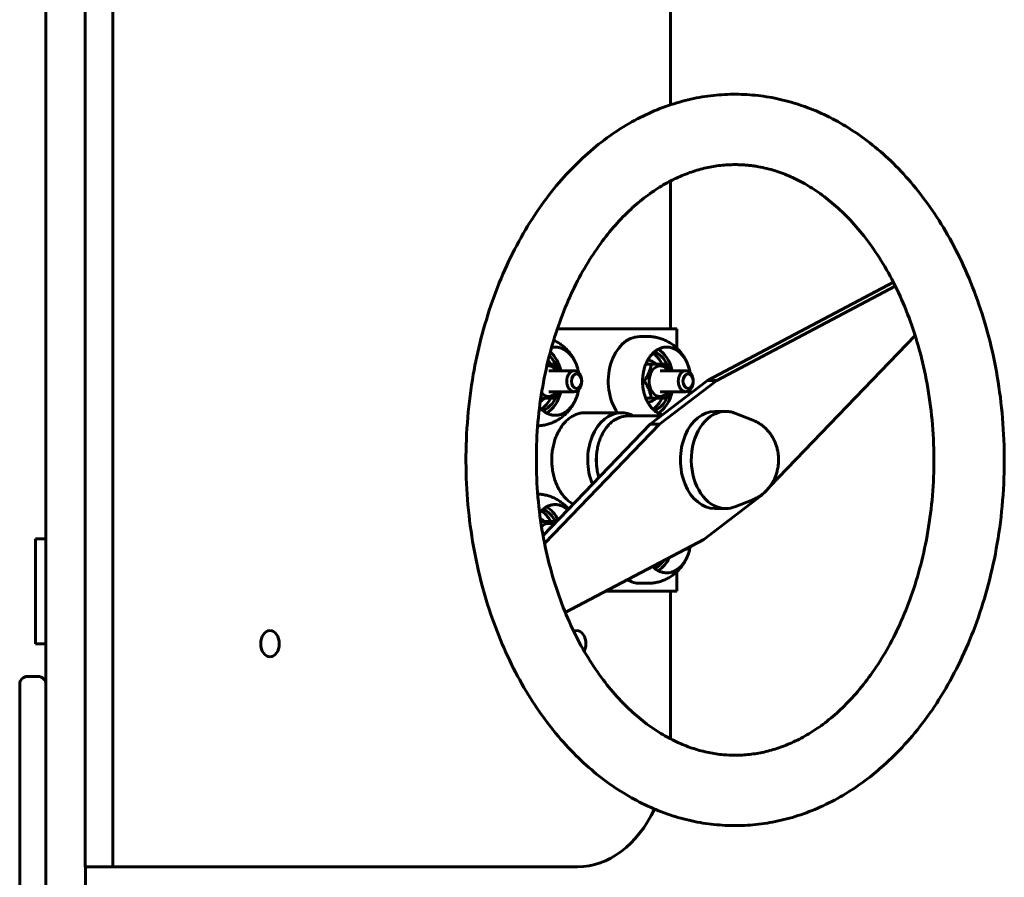
# Model space of a CAD drawing. Units: millimetres. Extents: x -2850 to 2399, y -3538 to 1950.
# Drawn here: x -1367 to -993, y -309 to 18 of the extents above; entities that cross this region are included whole.
import ezdxf

# ---------------------------------------------------------------- set-up
doc = ezdxf.new("R2010")
doc.units = ezdxf.units.MM
doc.linetypes.add('K5LT_BASIC', pattern=[0])

msp = doc.modelspace()

# ---------------------------------------------------------------- linework, layer by layer
at = {"color": 150, "linetype": 'K5LT_BASIC', "lineweight": 60}
for p, q in [((-1357.5, 344), (-1357.5, -344)), ((-1342.57, 305), (-1342.57, -305)), ((-1331.97, 305), (-1331.97, -305)), ((-1119.67, -14.72), (-1119.67, 255)), ((-1119.67, -100), (-1119.67, -43.74)), ((-1105.59, -119.68), (-1034.8, -82.34)), ((-1102.06, -119.68), (-1034.06, -83.81)), ((-1117.2, -100), (-1162.76, -100)), ((-1117.2, -107.46), (-1117.2, -100)), ((-1128.31, -103), (-1131.35, -103)), ((-1026.53, -102.6), (-1081.73, -160.02)), ((-1166.6, -113.5), (-1164.13, -113.5)), ((-1166.01, -116), (-1156.32, -116)), ((-1129.07, -113.5), (-1126.98, -113.5)), ((-1126.98, -113.5), (-1121.67, -113.5)), ((-1123.55, -116), (-1113.87, -116)), ((-1127.38, -136.34), (-1105.59, -119.68)), ((-1123.85, -136.34), (-1102.06, -119.68)), ((-1102.06, -119.68), (-1105.59, -119.68)), ((-1129.64, -120), (-1130.31, -120)), ((-1166.38, -126.5), (-1169.07, -126.5)), ((-1164.13, -126.5), (-1166.38, -126.5)), ((-1166.01, -124), (-1156.32, -124)), ((-1129.07, -126.5), (-1126.98, -126.5)), ((-1123.92, -126.5), (-1126.98, -126.5)), ((-1121.67, -126.5), (-1123.92, -126.5)), ((-1123.55, -124), (-1113.87, -124)), ((-1138.45, -132), (-1152.16, -132)), ((-1136.05, -133.25), (-1123.34, -133.25)), ((-1098.65, -131.5), (-1102.77, -131.5)), ((-1095.14, -132.18), (-1088.32, -134.86)), ((-1168.2, -178.8), (-1127.38, -136.34)), ((-1167.61, -181.86), (-1123.85, -136.34)), ((-1127.38, -136.34), (-1123.85, -136.34)), ((-1085.23, -163.66), (-1107.01, -180.32)), ((-1084.56, -162.96), (-1085.23, -163.66)), ((-1098.65, -168.5), (-1102.77, -168.5)), ((-1095.14, -167.82), (-1088.32, -165.14)), ((-1169.07, -173.5), (-1164.13, -173.5)), ((-1166.01, -176), (-1165.51, -176)), ((-1361.5, -220), (-1361.5, -180)), ((-1361.5, -180), (-1357.5, -180)), ((-1107.01, -180.32), (-1159.72, -208.12)), ((-1114, -184), (-1113.87, -184)), ((-1117.2, -200), (-1117.2, -192.54)), ((-1128.31, -197), (-1131.35, -197)), ((-1144.33, -200), (-1117.2, -200)), ((-1119.67, -255), (-1119.67, -200)), ((-1361.5, -220), (-1357.5, -220)), ((-1367.5, -235.5), (-1367.5, -344.5)), ((-1364.5, -232.5), (-1360.5, -232.5)), ((-1342.57, -305), (-1331.97, -305)), ((-1342.5, -305), (-1342.5, -344)), ((-1331.97, -305), (-1155.05, -305))]:
    msp.add_line(p, q, dxfattribs=at)
for centre, radius, start, end in [((-1123.8, -121.69), 11.66, 343.1765, 344.4089), ((-1128.38, -120.35), 16.44, 343.3291, 344.2038), ((-1113.87, -181.99), 2.01, 266.4479, 269.9991), ((-1364.5, -235.5), 3, 90, 180), ((-1360.5, -235.5), 3, 0, 90)]:
    msp.add_arc(centre, radius, start, end, dxfattribs=at)
for centre, major_axis, start_param, end_param in [((-1131.35, -120), (0, -17), 3.141598, 5.496058), ((-1128.31, -120), (0, -17), 3.141593, 3.141598), ((-1127.75, -120), (0, 13), 5.025156, 5.913875), ((-1172.05, -120), (0, -11.5), 2.171494, 2.346112), ((-1170.21, -120), (0, 11.5), 5.06764, 5.713908), ((-1170.21, -120), (0, 13), 5.025156, 5.738904), ((-1128.46, -120), (0, -8), 2.519224, 3.124609), ((-1129.59, -120), (0, -11.5), 2.171494, 2.743609), ((-1127.75, -120), (0, 11.5), 5.06764, 6.043077), ((-1166.11, -120), (0, -5.85), 2.3237, 3.302257), ((-1123.65, -120), (0, -5.85), 2.3237, 6.283185), ((-1170.92, -120), (0, -8), 0.302531, 0.622368), ((-1172.05, -120), (0, -11.5), 0.397984, 0.9701), ((-1166.11, -120), (0, -5.85), 5.588466, 6.283185), ((-1170.21, -120), (0, 11.5), 3.3817, 4.357138), ((-1170.21, -120), (0, 13), 3.510903, 4.399622), ((-1166.11, -120), (0, -5.85), 0, 0.817892), ((-1128.46, -120), (0, -8), 0.016983, 0.622368), ((-1129.59, -120), (0, -11.5), 0.397984, 0.9701), ((-1127.75, -120), (0, 11.5), 3.3817, 4.357138), ((-1127.75, -120), (0, 13), 3.510903, 4.399622), ((-1123.65, -120), (0, -5.85), 0, 0.817892), ((-1138.45, -150), (0, -18), 3.141593, 5.250757), ((-1136.05, -150), (0, 16.75), 0, 0.529567), ((-1138.45, -150), (0, -18), 2.766724, 3.141593), ((-1102.77, -150), (0, 18.5), 0, 3.141593), ((-1098.65, -150), (0, 18.5), 0, 2.984171), ((-1098.65, -150), (0, 18.5), 6.125763, 6.283185), ((-1098.65, -150), (0, -18.5), 2.869892, 2.984171), ((-1170.21, -180), (0, 13), 5.291967, 5.913875), ((-1098.65, -150), (0, -18.5), 6.125763, 6.283185), ((-1098.65, -150), (0, -18.5), 0, 0.2717), ((-1170.92, -180), (0, -8), 2.519224, 2.839062), ((-1172.05, -180), (0, -11.5), 2.171494, 2.743609), ((-1170.21, -180), (0, 11.5), 5.284791, 6.043077), ((-1166.11, -180), (0, -5.85), 2.688689, 3.836312), ((-1127.75, -180), (0, 13), 3.510903, 4.123744), ((-1129.59, -180), (0, -11.5), 0.397984, 0.449553), ((-1127.75, -180), (0, 11.5), 3.3817, 3.909633), ((-1131.35, -180), (0, -17), 5.88058, 6.28318), ((-1128.31, -180), (0, 17), 3.141587, 3.141593), ((-1272.17, -220), (0, -5), 3.141593, 6.283185), ((-1272.17, -220), (0, -5), 1.570796, 3.141593), ((-1155.41, -220), (0, -5), 3.141593, 3.465778), ((-1155.41, -220), (0, -5), 1.570796, 3.141593), ((-1272.17, -220), (0, -5), 0, 1.570796), ((-1155.41, -220), (0, -5), 0.959915, 1.570796), ((-1155.05, -255), (0, -50), 1.545772, 1.570796), ((-1155.05, -255), (0, -50), 0, 0.976507)]:
    msp.add_ellipse(centre, major_axis=major_axis, ratio=0.707661, start_param=start_param, end_param=end_param, dxfattribs=at)
for centre in [(-1155.44, -120), (-1112.98, -120)]:
    msp.add_ellipse(centre, major_axis=(0, 2.75), ratio=0.707661, dxfattribs=at)
for points, knots in [([(-1191.85, -103.91), (-1190.58, -98.97), (-1189.12, -94.12), (-1185.83, -84.8), (-1184.02, -80.32), (-1180.11, -71.78), (-1178.01, -67.71), (-1173.57, -60), (-1171.23, -56.36), (-1166.36, -49.52), (-1163.84, -46.33), (-1158.64, -40.38), (-1155.98, -37.63), (-1150.55, -32.58), (-1147.79, -30.26), (-1142.2, -26.06), (-1139.39, -24.17), (-1133.71, -20.79), (-1130.86, -19.3), (-1125.15, -16.7), (-1122.29, -15.58), (-1116.56, -13.7), (-1113.7, -12.93), (-1107.99, -11.74), (-1105.14, -11.31), (-1099.44, -10.77), (-1096.6, -10.66), (-1090.93, -10.76), (-1088.11, -10.97), (-1082.46, -11.69), (-1079.64, -12.21), (-1074.03, -13.57), (-1071.22, -14.42), (-1065.64, -16.43), (-1062.86, -17.61), (-1057.32, -20.32), (-1054.56, -21.85), (-1049.09, -25.27), (-1046.38, -27.18), (-1041.01, -31.37), (-1038.36, -33.66), (-1033.15, -38.65), (-1030.6, -41.36), (-1025.61, -47.18), (-1023.19, -50.31), (-1018.51, -56.97), (-1016.26, -60.52), (-1011.97, -68.02), (-1009.94, -71.98), (-1006.14, -80.28), (-1004.38, -84.63), (-1001.17, -93.68), (-999.72, -98.39), (-997.19, -108.12), (-996.11, -113.15), (-994.35, -123.47), (-993.68, -128.77), (-992.78, -139.58), (-992.56, -145.1), (-992.59, -156.28), (-992.86, -161.94), (-993.89, -173.02), (-994.63, -178.43), (-996.55, -188.96), (-997.71, -194.08), (-1000.43, -203.97), (-1001.97, -208.75), (-1005.39, -217.92), (-1007.26, -222.31), (-1011.28, -230.69), (-1013.43, -234.68), (-1017.97, -242.21), (-1020.35, -245.77), (-1025.29, -252.42), (-1027.85, -255.53), (-1033.1, -261.29), (-1035.78, -263.96), (-1040.51, -268.18), (-1042.5, -269.82), (-1044.54, -271.38)], [0, 0, 0, 0, 9.340661, 9.340661, 18.431966, 18.431966, 27.268233, 27.268233, 35.837892, 35.837892, 44.127708, 44.127708, 52.127656, 52.127656, 59.835916, 59.835916, 67.262399, 67.262399, 74.43009, 74.43009, 81.373901, 81.373901, 88.138205, 88.138205, 94.773775, 94.773775, 101.334306, 101.334306, 107.875626, 107.875626, 114.452935, 114.452935, 121.119973, 121.119973, 127.927615, 127.927615, 134.921437, 134.921437, 142.140498, 142.140498, 149.614613, 149.614613, 157.362704, 157.362704, 165.39244, 165.39244, 173.701562, 173.701562, 182.280971, 182.280971, 191.118747, 191.118747, 200.204581, 200.204581, 209.533259, 209.533259, 219.107973, 219.107973, 228.943552, 228.943552, 239.048409, 239.048409, 248.856027, 248.856027, 258.398121, 258.398121, 267.688699, 267.688699, 276.729425, 276.729425, 285.513137, 285.513137, 294.027555, 294.027555, 302.259714, 302.259714, 310.200828, 310.200828, 315.743702, 315.743702, 315.743702, 315.743702]), ([(-1095.07, -37.5), (-1096.91, -37.5), (-1098.75, -37.6), (-1102.43, -38.01), (-1104.27, -38.32), (-1107.98, -39.15), (-1109.84, -39.68), (-1113.59, -40.96), (-1115.48, -41.73), (-1119.3, -43.51), (-1121.22, -44.53), (-1125.09, -46.86), (-1127.03, -48.18), (-1130.94, -51.13), (-1132.9, -52.77), (-1136.82, -56.4), (-1138.77, -58.4), (-1142.63, -62.76), (-1144.54, -65.14), (-1148.27, -70.27), (-1150.09, -73.04), (-1153.61, -78.96), (-1155.29, -82.13), (-1158.49, -88.83), (-1159.99, -92.38), (-1162.76, -99.82), (-1164.02, -103.72), (-1166.27, -111.84), (-1167.25, -116.06), (-1168.87, -124.78), (-1169.51, -129.27), (-1170.43, -138.47), (-1170.69, -143.18), (-1170.81, -152.74), (-1170.66, -157.6), (-1169.93, -167.15), (-1169.37, -171.84), (-1167.87, -180.94), (-1166.94, -185.35), (-1164.75, -193.85), (-1163.5, -197.94), (-1160.73, -205.76), (-1159.22, -209.48), (-1155.97, -216.53), (-1154.25, -219.87), (-1150.64, -226.1), (-1148.75, -229.02), (-1144.88, -234.42), (-1142.9, -236.92), (-1138.88, -241.49), (-1136.84, -243.58), (-1132.76, -247.36), (-1130.71, -249.06), (-1126.64, -252.1), (-1124.61, -253.44), (-1120.6, -255.81), (-1118.61, -256.84), (-1114.68, -258.61), (-1112.74, -259.36), (-1108.9, -260.6), (-1107, -261.1), (-1103.23, -261.86), (-1101.37, -262.13), (-1098.03, -262.43), (-1096.55, -262.5), (-1095.07, -262.5)], [0, 0, 0, 0, 5.300437, 5.300437, 10.626214, 10.626214, 16.027727, 16.027727, 21.553239, 21.553239, 27.246434, 27.246434, 33.146494, 33.146494, 39.28473, 39.28473, 45.683213, 45.683213, 52.353741, 52.353741, 59.298127, 59.298127, 66.510326, 66.510326, 73.979665, 73.979665, 81.694239, 81.694239, 89.644595, 89.644595, 97.826406, 97.826406, 106.243548, 106.243548, 114.911804, 114.911804, 123.394954, 123.394954, 131.632997, 131.632997, 139.632742, 139.632742, 147.390894, 147.390894, 154.897498, 154.897498, 162.139486, 162.139486, 169.104054, 169.104054, 175.783497, 175.783497, 182.179074, 182.179074, 188.303739, 188.303739, 194.182668, 194.182668, 199.851468, 199.851468, 205.353601, 205.353601, 210.737821, 210.737821, 215.000006, 215.000006, 215.000006, 215.000006]), ([(-1086.17, -38.3), (-1086.76, -38.19), (-1087.36, -38.1), (-1088.54, -37.93), (-1089.14, -37.85), (-1090.32, -37.72), (-1090.91, -37.67), (-1092.1, -37.59), (-1092.69, -37.55), (-1093.88, -37.51), (-1094.48, -37.5), (-1095.07, -37.5)], [0, 0, 0, 0, 1.711199, 1.711199, 3.422397, 3.422397, 5.133596, 5.133596, 6.844795, 6.844795, 8.555994, 8.555994, 8.555994, 8.555994]), ([(-1060.81, -250.09), (-1058.82, -248.56), (-1056.86, -246.9), (-1052.95, -243.23), (-1051, -241.21), (-1047.14, -236.8), (-1045.24, -234.4), (-1041.52, -229.21), (-1039.7, -226.42), (-1036.2, -220.44), (-1034.53, -217.25), (-1031.36, -210.5), (-1029.87, -206.93), (-1027.13, -199.44), (-1025.88, -195.52), (-1023.67, -187.36), (-1022.72, -183.12), (-1021.14, -174.37), (-1020.52, -169.86), (-1019.65, -160.64), (-1019.41, -155.92), (-1019.34, -146.33), (-1019.52, -141.46), (-1020.3, -131.93), (-1020.89, -127.25), (-1022.44, -118.19), (-1023.4, -113.8), (-1025.62, -105.34), (-1026.89, -101.27), (-1029.69, -93.5), (-1031.22, -89.8), (-1034.5, -82.8), (-1036.23, -79.5), (-1039.87, -73.31), (-1041.76, -70.43), (-1045.64, -65.08), (-1047.63, -62.61), (-1051.66, -58.09), (-1053.7, -56.03), (-1057.78, -52.3), (-1059.83, -50.62), (-1063.9, -47.63), (-1065.92, -46.3), (-1069.93, -43.98), (-1071.91, -42.97), (-1075.84, -41.24), (-1077.78, -40.51), (-1081.87, -39.22), (-1084.02, -38.69), (-1086.17, -38.3)], [0, 0, 0, 0, 6.154318, 6.154318, 12.569915, 12.569915, 19.257969, 19.257969, 26.219692, 26.219692, 33.448649, 33.448649, 40.933988, 40.933988, 48.663848, 48.663848, 56.629033, 56.629033, 64.825645, 64.825645, 73.258189, 73.258189, 81.943392, 81.943392, 90.410045, 90.410045, 98.632442, 98.632442, 106.616583, 106.616583, 114.358654, 114.358654, 121.848384, 121.848384, 129.072591, 129.072591, 136.018674, 136.018674, 142.679403, 142.679403, 149.056733, 149.056733, 155.164429, 155.164429, 161.028406, 161.028406, 166.684881, 166.684881, 172.913122, 172.913122, 172.913122, 172.913122]), ([(-1044.54, -271.38), (-1047.27, -273.47), (-1050.09, -275.4), (-1055.76, -278.84), (-1058.61, -280.36), (-1064.32, -283.02), (-1067.18, -284.17), (-1072.9, -286.1), (-1075.76, -286.9), (-1081.48, -288.14), (-1084.33, -288.6), (-1090.03, -289.19), (-1092.87, -289.32), (-1098.54, -289.27), (-1101.37, -289.09), (-1107.02, -288.42), (-1109.83, -287.92), (-1115.45, -286.61), (-1118.26, -285.79), (-1123.84, -283.83), (-1126.63, -282.67), (-1132.17, -280.03), (-1134.93, -278.52), (-1140.41, -275.15), (-1143.12, -273.28), (-1148.5, -269.15), (-1151.15, -266.89), (-1156.38, -261.96), (-1158.94, -259.29), (-1163.95, -253.53), (-1166.38, -250.44), (-1171.09, -243.84), (-1173.36, -240.33), (-1177.68, -232.89), (-1179.73, -228.96), (-1183.57, -220.72), (-1185.35, -216.4), (-1188.62, -207.41), (-1190.08, -202.72), (-1192.67, -193.04), (-1193.78, -188.04), (-1195.61, -177.76), (-1196.31, -172.48), (-1197.28, -161.7), (-1197.54, -156.2), (-1197.58, -145.03), (-1197.35, -139.37), (-1196.4, -128.27), (-1195.7, -122.83), (-1193.96, -112.89), (-1192.99, -108.36), (-1191.85, -103.91)], [0, 0, 0, 0, 7.447889, 7.447889, 14.634655, 14.634655, 21.594464, 21.594464, 28.371002, 28.371002, 35.01451, 35.01451, 41.579146, 41.579146, 48.11986, 48.11986, 54.692555, 54.692555, 61.350678, 61.350678, 68.145468, 68.145468, 75.123293, 75.123293, 82.323597, 82.323597, 89.776931, 89.776931, 97.503181, 97.503181, 105.510884, 105.510884, 113.79845, 113.79845, 122.357144, 122.357144, 131.175163, 131.175163, 140.241866, 140.241866, 149.551579, 149.551579, 159.106706, 159.106706, 168.921015, 168.921015, 179.024277, 179.024277, 188.853761, 188.853761, 197.256298, 197.256298, 197.256298, 197.256298]), ([(-1164.17, -104.42), (-1164.12, -104.45), (-1164.07, -104.47), (-1163.48, -104.74), (-1162.97, -105.01), (-1161.98, -105.61), (-1161.5, -105.94), (-1160.58, -106.63), (-1160.15, -107), (-1159.32, -107.77), (-1158.93, -108.18), (-1158.2, -109.01), (-1157.86, -109.45), (-1157.23, -110.34), (-1156.94, -110.79), (-1156.41, -111.72), (-1156.17, -112.19), (-1155.73, -113.14), (-1155.53, -113.62), (-1155.24, -114.46), (-1155.13, -114.82), (-1155.02, -115.17)], [6.682241, 6.682241, 6.682241, 6.682241, 6.856501, 6.856501, 8.575313, 8.575313, 10.275979, 10.275979, 11.954823, 11.954823, 13.606897, 13.606897, 15.228546, 15.228546, 16.818076, 16.818076, 18.376435, 18.376435, 19.907747, 19.907747, 21, 21, 21, 21]), ([(-1128.31, -103), (-1128.11, -103), (-1127.92, -103), (-1127.36, -103.02), (-1127, -103.05), (-1126.06, -103.15), (-1125.47, -103.24), (-1124.32, -103.5), (-1123.75, -103.65), (-1122.63, -104.03), (-1122.09, -104.25), (-1121.03, -104.74), (-1120.51, -105.01), (-1119.52, -105.61), (-1119.04, -105.94), (-1118.12, -106.63), (-1117.69, -107), (-1116.86, -107.77), (-1116.47, -108.18), (-1115.74, -109.01), (-1115.4, -109.45), (-1114.77, -110.34), (-1114.48, -110.79), (-1113.95, -111.72), (-1113.71, -112.19), (-1113.27, -113.14), (-1113.07, -113.62), (-1112.78, -114.46), (-1112.67, -114.82), (-1112.57, -115.17)], [0, 0, 0, 0, 0.585511, 0.585511, 1.639431, 1.639431, 3.384635, 3.384635, 5.12491, 5.12491, 6.856501, 6.856501, 8.575313, 8.575313, 10.275979, 10.275979, 11.954823, 11.954823, 13.606897, 13.606897, 15.228546, 15.228546, 16.818076, 16.818076, 18.376435, 18.376435, 19.907747, 19.907747, 21, 21, 21, 21]), ([(-1164.97, -107.15), (-1164.68, -107.09), (-1164.21, -107.02), (-1163.74, -107), (-1163.57, -107)], [0, 0, 0, 0, 3.128577, 5, 5, 5, 5]), ([(-1163.57, -107), (-1163.36, -107), (-1162.96, -107.02), (-1162.36, -107.1), (-1161.79, -107.24), (-1161.23, -107.42), (-1160.67, -107.65), (-1160.13, -107.93), (-1159.6, -108.26), (-1159.09, -108.64), (-1158.59, -109.06), (-1158.11, -109.52), (-1157.66, -110.02), (-1157.23, -110.57), (-1156.82, -111.15), (-1156.44, -111.76), (-1156.09, -112.41), (-1155.77, -113.09), (-1155.47, -113.8), (-1155.23, -114.49), (-1155.09, -114.96), (-1155.02, -115.17)], [0, 0, 0, 0, 1.262758, 2.424064, 3.585369, 4.746675, 5.907981, 7.069286, 8.230592, 9.391898, 10.553203, 11.714509, 12.875815, 14.037121, 15.198426, 16.359732, 17.521038, 18.682343, 19.843649, 21.004955, 22, 22, 22, 22]), ([(-1130.13, -117.5), (-1130.06, -116.96), (-1129.91, -116.17), (-1129.65, -115.15), (-1129.42, -114.4), (-1129.15, -113.67), (-1128.85, -112.97), (-1128.53, -112.3), (-1128.17, -111.65), (-1127.78, -111.04), (-1127.37, -110.47), (-1126.94, -109.93), (-1126.48, -109.43), (-1126, -108.98), (-1125.5, -108.57), (-1124.98, -108.2), (-1124.45, -107.88), (-1123.9, -107.61), (-1123.35, -107.38), (-1122.78, -107.21), (-1122.21, -107.09), (-1121.65, -107.01), (-1121.28, -107), (-1121.11, -107)], [0, 0, 0, 0, 2.190517, 3.285775, 4.381033, 5.476291, 6.57155, 7.666808, 8.762066, 9.857325, 10.952583, 12.047841, 13.143099, 14.238358, 15.333616, 16.428874, 17.524133, 18.619391, 19.714649, 20.809907, 21.905166, 23.000424, 24, 24, 24, 24]), ([(-1121.11, -107), (-1120.9, -107), (-1120.5, -107.02), (-1119.9, -107.1), (-1119.33, -107.24), (-1118.77, -107.42), (-1118.21, -107.65), (-1117.67, -107.93), (-1117.14, -108.26), (-1116.63, -108.64), (-1116.13, -109.06), (-1115.65, -109.52), (-1115.2, -110.02), (-1114.77, -110.57), (-1114.36, -111.15), (-1113.98, -111.76), (-1113.63, -112.41), (-1113.31, -113.09), (-1113.02, -113.8), (-1112.77, -114.49), (-1112.63, -114.96), (-1112.57, -115.17)], [0, 0, 0, 0, 1.262758, 2.424064, 3.585369, 4.746675, 5.907981, 7.069286, 8.230592, 9.391898, 10.553203, 11.714509, 12.875815, 14.037121, 15.198426, 16.359732, 17.521038, 18.682343, 19.843649, 21.004955, 22, 22, 22, 22]), ([(-1164.13, -113.5), (-1163.96, -113.77), (-1163.73, -114.13), (-1163.28, -114.9), (-1162.98, -115.46), (-1162.75, -115.94), (-1162.72, -116)], [0, 0, 0, 0, 2.294488, 3.089157, 6.480722, 7, 7, 7, 7]), ([(-1156.32, -124), (-1156.42, -124), (-1156.57, -123.99), (-1156.83, -123.94), (-1157.01, -123.89), (-1157.12, -123.84), (-1157.23, -123.79), (-1157.4, -123.71), (-1157.67, -123.53), (-1157.92, -123.31), (-1158.2, -123), (-1158.46, -122.65), (-1158.67, -122.25), (-1158.86, -121.82), (-1159, -121.35), (-1159.1, -120.87), (-1159.15, -120.37), (-1159.16, -119.87), (-1159.13, -119.37), (-1159.05, -118.87), (-1158.93, -118.4), (-1158.77, -117.95), (-1158.56, -117.54), (-1158.33, -117.16), (-1158.06, -116.83), (-1157.77, -116.54), (-1157.45, -116.32), (-1157.17, -116.17), (-1156.94, -116.09), (-1156.68, -116.02), (-1156.47, -116), (-1156.32, -116)], [0, 0, 0, 0, 2.030459, 3.357158, 6, 6, 6, 7.187608, 7.781412, 8.969021, 10.156629, 11.344237, 12.531845, 13.719453, 14.907062, 16.09467, 17.282278, 18.469886, 19.657495, 20.845103, 22.032711, 23.220319, 24.407927, 25.595536, 26.783144, 27.970752, 29.15836, 30.345969, 30.939773, 31.533577, 33, 33, 33, 33]), ([(-1156.32, -116), (-1156.23, -116), (-1156.08, -116.01), (-1155.82, -116.06), (-1155.64, -116.11), (-1155.53, -116.16)], [0, 0, 0, 0, 2.030459, 3.357158, 6, 6, 6, 6]), ([(-1155.53, -116.16), (-1155.42, -116.21), (-1155.25, -116.29), (-1154.98, -116.47), (-1154.73, -116.69), (-1154.44, -117), (-1154.19, -117.35), (-1153.97, -117.75), (-1153.79, -118.18), (-1153.65, -118.65), (-1153.55, -119.13), (-1153.5, -119.63), (-1153.49, -120.13), (-1153.52, -120.63), (-1153.6, -121.13), (-1153.72, -121.6), (-1153.88, -122.05), (-1154.09, -122.46), (-1154.32, -122.84), (-1154.59, -123.17), (-1154.88, -123.46), (-1155.2, -123.68), (-1155.48, -123.83), (-1155.71, -123.91), (-1155.97, -123.98), (-1156.18, -124), (-1156.32, -124)], [0, 0, 0, 0, 1.187608, 1.781412, 2.969021, 4.156629, 5.344237, 6.531845, 7.719453, 8.907062, 10.09467, 11.282278, 12.469886, 13.657495, 14.845103, 16.032711, 17.220319, 18.407927, 19.595536, 20.783144, 21.970752, 23.15836, 24.345969, 24.939773, 25.533577, 27, 27, 27, 27]), ([(-1155.02, -115.17), (-1154.94, -115.46), (-1154.81, -115.99), (-1154.7, -116.53), (-1154.66, -116.77)], [0, 0, 0, 0, 2.781411, 5, 5, 5, 5]), ([(-1129.64, -120), (-1129.46, -119.73), (-1129.24, -119.37), (-1128.79, -118.6), (-1128.46, -117.99), (-1128.14, -117.3), (-1127.94, -116.85), (-1127.73, -116.32), (-1127.52, -115.73), (-1127.29, -114.96), (-1127.11, -114.2), (-1127.01, -113.67), (-1126.98, -113.5)], [0, 0, 0, 0, 1.650004, 2.221464, 4.660395, 5.305973, 6.303947, 7.343107, 8.397218, 9.808163, 11.928631, 13, 13, 13, 13]), ([(-1121.67, -113.5), (-1121.5, -113.77), (-1121.27, -114.13), (-1120.82, -114.9), (-1120.52, -115.46), (-1120.29, -115.94), (-1120.26, -116)], [0, 0, 0, 0, 2.294488, 3.089157, 6.480722, 7, 7, 7, 7]), ([(-1113.87, -124), (-1113.96, -124), (-1114.11, -123.99), (-1114.37, -123.94), (-1114.55, -123.89), (-1114.66, -123.84), (-1114.77, -123.79), (-1114.94, -123.71), (-1115.21, -123.53), (-1115.46, -123.31), (-1115.75, -123), (-1116, -122.65), (-1116.21, -122.25), (-1116.4, -121.82), (-1116.54, -121.35), (-1116.64, -120.87), (-1116.69, -120.37), (-1116.7, -119.87), (-1116.67, -119.37), (-1116.59, -118.87), (-1116.47, -118.4), (-1116.31, -117.95), (-1116.1, -117.54), (-1115.87, -117.16), (-1115.6, -116.83), (-1115.31, -116.54), (-1114.99, -116.32), (-1114.71, -116.17), (-1114.48, -116.09), (-1114.22, -116.02), (-1114.01, -116), (-1113.87, -116)], [0, 0, 0, 0, 2.030459, 3.357158, 6, 6, 6, 7.187608, 7.781412, 8.969021, 10.156629, 11.344237, 12.531845, 13.719453, 14.907062, 16.09467, 17.282278, 18.469886, 19.657495, 20.845103, 22.032711, 23.220319, 24.407927, 25.595536, 26.783144, 27.970752, 29.15836, 30.345969, 30.939773, 31.533577, 33, 33, 33, 33]), ([(-1113.87, -116), (-1113.77, -116), (-1113.62, -116.01), (-1113.36, -116.06), (-1113.18, -116.11), (-1113.07, -116.16)], [0, 0, 0, 0, 2.030459, 3.357158, 6, 6, 6, 6]), ([(-1113.07, -116.16), (-1112.96, -116.21), (-1112.79, -116.29), (-1112.52, -116.47), (-1112.27, -116.69), (-1111.99, -117), (-1111.73, -117.35), (-1111.52, -117.75), (-1111.33, -118.18), (-1111.19, -118.65), (-1111.09, -119.13), (-1111.04, -119.63), (-1111.03, -120.13), (-1111.06, -120.63), (-1111.14, -121.13), (-1111.26, -121.6), (-1111.42, -122.05), (-1111.63, -122.46), (-1111.86, -122.84), (-1112.13, -123.17), (-1112.42, -123.46), (-1112.74, -123.68), (-1113.02, -123.83), (-1113.25, -123.91), (-1113.51, -123.98), (-1113.72, -124), (-1113.87, -124)], [0, 0, 0, 0, 1.187608, 1.781412, 2.969021, 4.156629, 5.344237, 6.531845, 7.719453, 8.907062, 10.09467, 11.282278, 12.469886, 13.657495, 14.845103, 16.032711, 17.220319, 18.407927, 19.595536, 20.783144, 21.970752, 23.15836, 24.345969, 24.939773, 25.533577, 27, 27, 27, 27]), ([(-1112.57, -115.17), (-1112.48, -115.46), (-1112.35, -115.99), (-1112.24, -116.53), (-1112.2, -116.77)], [0, 0, 0, 0, 2.781411, 5, 5, 5, 5]), ([(-1122.74, -132.79), (-1122.98, -132.73), (-1123.4, -132.6), (-1124, -132.35), (-1124.54, -132.07), (-1125.07, -131.74), (-1125.59, -131.36), (-1126.08, -130.94), (-1126.56, -130.48), (-1127.01, -129.98), (-1127.45, -129.43), (-1127.85, -128.85), (-1128.23, -128.24), (-1128.59, -127.59), (-1128.91, -126.91), (-1129.2, -126.2), (-1129.46, -125.47), (-1129.69, -124.72), (-1129.88, -123.95), (-1130.04, -123.16), (-1130.16, -122.36), (-1130.25, -121.56), (-1130.3, -120.74), (-1130.31, -119.93), (-1130.28, -118.84), (-1130.21, -118.03), (-1130.13, -117.5)], [0, 0, 0, 0, 1.331134, 2.401024, 3.470915, 4.540806, 5.610697, 6.680588, 7.750478, 8.820369, 9.89026, 10.960151, 12.030041, 13.099932, 14.169823, 15.239714, 16.309605, 17.379495, 18.449386, 19.519277, 20.589168, 21.659059, 22.728949, 23.79884, 24.868731, 27, 27, 27, 27]), ([(-1154.66, -123.23), (-1154.71, -123.52), (-1154.82, -124.05), (-1154.96, -124.58), (-1155.02, -124.83)], [0, 0, 0, 0, 2.643701, 5, 5, 5, 5]), ([(-1126.98, -126.5), (-1127.03, -126.23), (-1127.1, -125.87), (-1127.26, -125.15), (-1127.4, -124.65), (-1127.59, -124.08), (-1127.72, -123.69), (-1127.9, -123.23), (-1128.1, -122.76), (-1128.33, -122.29), (-1128.63, -121.7), (-1129.05, -120.93), (-1129.41, -120.35), (-1129.64, -120)], [0, 0, 0, 0, 1.776928, 2.392346, 4.67517, 5.018887, 6.066973, 7.159234, 7.907961, 9.043158, 10.182504, 11.702479, 14, 14, 14, 14]), ([(-1112.2, -123.23), (-1112.25, -123.52), (-1112.36, -124.05), (-1112.5, -124.58), (-1112.57, -124.83)], [0, 0, 0, 0, 2.643701, 5, 5, 5, 5]), ([(-1170.25, -136.99), (-1169.83, -136.98), (-1169.41, -136.95), (-1168.41, -136.84), (-1167.83, -136.74), (-1166.67, -136.48), (-1166.1, -136.32), (-1164.99, -135.93), (-1164.45, -135.71), (-1163.39, -135.21), (-1162.88, -134.93), (-1161.89, -134.33), (-1161.41, -134), (-1160.5, -133.3), (-1160.07, -132.93), (-1159.25, -132.15), (-1158.86, -131.75), (-1158.14, -130.91), (-1157.8, -130.47), (-1157.18, -129.58), (-1156.89, -129.13), (-1156.36, -128.2), (-1156.12, -127.73), (-1155.69, -126.77), (-1155.5, -126.29), (-1155.22, -125.48), (-1155.12, -125.15), (-1155.02, -124.83)], [0.442425, 0.442425, 0.442425, 0.442425, 1.497363, 1.497363, 2.992175, 2.992175, 4.483564, 4.483564, 5.967307, 5.967307, 7.439603, 7.439603, 8.896038, 8.896038, 10.333597, 10.333597, 11.748276, 11.748276, 13.136946, 13.136946, 14.498046, 14.498046, 15.832251, 15.832251, 17.14308, 17.14308, 18, 18, 18, 18]), ([(-1162.72, -124), (-1162.81, -124.19), (-1163.02, -124.61), (-1163.48, -125.45), (-1163.87, -126.1), (-1164.13, -126.5)], [0, 0, 0, 0, 1.338025, 3.025824, 6, 6, 6, 6]), ([(-1155.02, -124.83), (-1155.1, -125.09), (-1155.26, -125.59), (-1155.52, -126.33), (-1155.82, -127.03), (-1156.15, -127.7), (-1156.51, -128.35), (-1156.89, -128.96), (-1157.3, -129.53), (-1157.74, -130.07), (-1158.2, -130.57), (-1158.68, -131.02), (-1159.18, -131.43), (-1159.69, -131.8), (-1160.22, -132.12), (-1160.77, -132.39), (-1161.33, -132.62), (-1161.89, -132.79), (-1162.46, -132.91), (-1163.02, -132.99), (-1163.39, -133), (-1163.57, -133)], [0, 0, 0, 0, 1.19795, 2.359256, 3.520561, 4.681867, 5.843173, 7.004478, 8.165784, 9.32709, 10.488395, 11.649701, 12.811007, 13.972312, 15.133618, 16.294924, 17.456229, 18.617535, 19.778841, 20.940147, 22, 22, 22, 22]), ([(-1120.26, -124), (-1120.35, -124.19), (-1120.56, -124.61), (-1121.02, -125.45), (-1121.41, -126.1), (-1121.67, -126.5)], [0, 0, 0, 0, 1.338025, 3.025824, 6, 6, 6, 6]), ([(-1163.57, -133), (-1163.78, -133), (-1164.18, -132.98), (-1164.77, -132.9), (-1165.34, -132.76), (-1165.91, -132.58), (-1166.46, -132.35), (-1167, -132.07), (-1167.53, -131.74), (-1168.05, -131.36), (-1168.54, -130.94), (-1169.04, -130.46), (-1169.36, -130.1), (-1169.53, -129.9)], [0, 0, 0, 0, 1.357607, 2.606141, 3.854675, 5.103209, 6.351743, 7.600278, 8.848812, 10.097346, 11.34588, 12.594414, 14, 14, 14, 14]), ([(-1152.16, -132), (-1152.44, -132), (-1152.99, -132.03), (-1153.8, -132.14), (-1154.59, -132.32), (-1155.37, -132.57), (-1156.14, -132.89), (-1156.89, -133.28), (-1157.63, -133.73), (-1158.34, -134.25), (-1159.03, -134.83), (-1159.69, -135.47), (-1160.32, -136.16), (-1160.92, -136.91), (-1161.48, -137.72), (-1162.01, -138.57), (-1162.5, -139.46), (-1162.94, -140.4), (-1163.35, -141.38), (-1163.71, -142.39), (-1164.03, -143.43), (-1164.29, -144.5), (-1164.52, -145.58), (-1164.69, -146.69), (-1164.81, -147.81), (-1164.88, -148.93), (-1164.9, -150.07), (-1164.88, -151.2), (-1164.8, -152.32), (-1164.67, -153.44), (-1164.49, -154.54), (-1164.27, -155.63), (-1163.99, -156.69), (-1163.67, -157.73), (-1163.3, -158.74), (-1162.89, -159.71), (-1162.44, -160.64), (-1161.95, -161.53), (-1161.24, -162.66), (-1160.66, -163.43), (-1160.25, -163.91)], [0, 0, 0, 0, 1.106848, 2.156887, 3.206927, 4.256967, 5.307006, 6.357046, 7.407085, 8.457125, 9.507165, 10.557204, 11.607244, 12.657284, 13.707323, 14.757363, 15.807403, 16.857442, 17.907482, 18.957522, 20.007561, 21.057601, 22.107641, 23.15768, 24.20772, 25.25776, 26.307799, 27.357839, 28.407879, 29.457918, 30.507958, 31.557998, 32.608037, 33.658077, 34.708117, 35.758156, 36.808196, 37.858236, 38.908275, 41, 41, 41, 41]), ([(-1088.32, -134.86), (-1087.82, -135.06), (-1087.35, -135.28), (-1086.41, -135.77), (-1085.96, -136.04), (-1085.09, -136.62), (-1084.67, -136.93), (-1083.87, -137.6), (-1083.49, -137.95), (-1082.77, -138.7), (-1082.43, -139.08), (-1081.79, -139.88), (-1081.49, -140.3), (-1080.93, -141.15), (-1080.68, -141.59), (-1080.21, -142.48), (-1080, -142.93), (-1079.62, -143.86), (-1079.45, -144.33), (-1079.15, -145.28), (-1079.02, -145.76), (-1078.81, -146.73), (-1078.72, -147.23), (-1078.59, -148.22), (-1078.55, -148.73), (-1078.51, -149.75), (-1078.51, -150.26), (-1078.55, -151.18), (-1078.58, -151.57), (-1078.62, -151.97)], [0, 0, 0, 0, 1.075726, 1.075726, 2.149196, 2.149196, 3.217253, 3.217253, 4.277941, 4.277941, 5.329513, 5.329513, 6.370685, 6.370685, 7.401096, 7.401096, 8.421712, 8.421712, 9.435077, 9.435077, 10.445411, 10.445411, 11.458622, 11.458622, 12.482395, 12.482395, 13.526531, 13.526531, 14.329792, 14.329792, 14.329792, 14.329792]), ([(-1142.04, -135.54), (-1142.47, -135.9), (-1143.08, -136.49), (-1143.85, -137.38), (-1144.4, -138.1), (-1144.91, -138.86), (-1145.39, -139.67), (-1145.83, -140.52), (-1146.23, -141.4), (-1146.59, -142.32), (-1146.91, -143.28), (-1147.19, -144.25), (-1147.42, -145.25), (-1147.61, -146.27), (-1147.76, -147.31), (-1147.85, -148.35), (-1147.9, -149.4), (-1147.91, -150.45), (-1147.86, -151.51), (-1147.77, -152.55), (-1147.64, -153.59), (-1147.45, -154.61), (-1147.22, -155.64), (-1147.03, -156.32), (-1146.92, -156.67)], [0, 0, 0, 0, 2.166153, 3.24923, 4.332307, 5.415384, 6.49846, 7.581537, 8.664614, 9.74769, 10.830767, 11.913844, 12.99692, 14.079997, 15.163074, 16.246151, 17.329227, 18.412304, 19.495381, 20.578457, 21.661534, 22.744611, 23.827687, 25, 25, 25, 25]), ([(-1147.74, -152.75), (-1147.79, -152.42), (-1147.86, -151.8), (-1147.92, -150.88), (-1147.94, -150), (-1147.92, -149.12), (-1147.86, -148.2), (-1147.79, -147.58), (-1147.74, -147.25)], [0, 0, 0, 0, 1.649925, 3.077805, 4.505686, 5.933567, 7.361448, 9, 9, 9, 9]), ([(-1078.62, -151.97), (-1078.62, -151.99), (-1078.63, -152.02), (-1078.64, -152.1), (-1078.64, -152.15), (-1078.66, -152.29), (-1078.67, -152.38), (-1078.71, -152.65), (-1078.74, -152.83), (-1078.83, -153.37), (-1078.91, -153.73), (-1079.11, -154.57), (-1079.25, -155.05), (-1079.56, -156), (-1079.74, -156.46), (-1080.14, -157.37), (-1080.36, -157.82), (-1080.84, -158.7), (-1081.1, -159.13), (-1081.67, -159.96), (-1081.98, -160.36), (-1082.63, -161.15), (-1082.97, -161.52), (-1083.7, -162.25), (-1084.09, -162.59), (-1084.9, -163.24), (-1085.32, -163.54), (-1086.2, -164.11), (-1086.65, -164.37), (-1087.51, -164.8), (-1087.91, -164.98), (-1088.32, -165.14)], [0, 0, 0, 0, 0.053728, 0.053728, 0.158542, 0.158542, 0.343948, 0.343948, 0.714759, 0.714759, 1.456383, 1.456383, 2.468387, 2.468387, 3.479279, 3.479279, 4.494466, 4.494466, 5.517609, 5.517609, 6.550733, 6.550733, 7.594405, 7.594405, 8.648035, 8.648035, 9.710266, 9.710266, 10.779386, 10.779386, 11.670208, 11.670208, 11.670208, 11.670208]), ([(-1170.25, -163.01), (-1170.22, -163.01), (-1170.2, -163.01), (-1169.82, -163.02), (-1169.46, -163.05), (-1168.52, -163.15), (-1167.93, -163.24), (-1166.78, -163.5), (-1166.21, -163.65), (-1165.09, -164.03), (-1164.55, -164.25), (-1163.48, -164.74), (-1162.97, -165.01), (-1161.98, -165.61), (-1161.5, -165.94), (-1160.58, -166.63), (-1160.15, -167), (-1159.32, -167.77), (-1158.93, -168.18), (-1158.54, -168.63), (-1158.51, -168.66), (-1158.49, -168.69)], [0.516114, 0.516114, 0.516114, 0.516114, 0.585511, 0.585511, 1.639431, 1.639431, 3.384635, 3.384635, 5.12491, 5.12491, 6.856501, 6.856501, 8.575313, 8.575313, 10.275979, 10.275979, 11.954823, 11.954823, 13.606897, 13.606897, 13.727979, 13.727979, 13.727979, 13.727979]), ([(-1160.25, -163.91), (-1159.83, -164.39), (-1159.18, -165.05), (-1158.26, -165.81), (-1157.51, -166.35), (-1156.98, -166.67), (-1156.69, -166.82)], [0, 0, 0, 0, 2.71307, 4.069605, 5.426139, 7, 7, 7, 7]), ([(-1169.53, -170.1), (-1169.34, -169.87), (-1168.99, -169.48), (-1168.46, -168.98), (-1167.96, -168.57), (-1167.44, -168.2), (-1166.91, -167.88), (-1166.36, -167.61), (-1165.81, -167.38), (-1165.24, -167.21), (-1164.67, -167.09), (-1164.11, -167.01), (-1163.74, -167), (-1163.57, -167)], [0, 0, 0, 0, 1.623731, 2.872265, 4.120799, 5.369334, 6.617868, 7.866402, 9.114936, 10.36347, 11.612004, 12.860538, 14, 14, 14, 14]), ([(-1163.57, -167), (-1163.36, -167), (-1162.96, -167.02), (-1162.36, -167.1), (-1161.79, -167.24), (-1161.23, -167.42), (-1160.67, -167.65), (-1160.13, -167.93), (-1159.6, -168.26), (-1159.13, -168.6), (-1158.85, -168.84), (-1158.73, -168.94)], [0, 0, 0, 0, 1.480163, 2.841407, 4.202651, 5.563895, 6.925139, 8.286383, 9.647627, 11.008871, 12, 12, 12, 12]), ([(-1111.92, -182.9), (-1111.99, -183), (-1112.15, -183.19), (-1112.42, -183.46), (-1112.74, -183.68), (-1113.02, -183.83), (-1113.25, -183.91), (-1113.51, -183.98), (-1113.72, -184), (-1113.87, -184)], [0, 0, 0, 0, 1.324683, 2.981932, 4.639181, 6.29643, 7.125054, 7.953679, 10, 10, 10, 10]), ([(-1112.2, -183.23), (-1112.25, -183.52), (-1112.36, -184.05), (-1112.5, -184.58), (-1112.57, -184.83)], [0, 0, 0, 0, 2.643701, 5, 5, 5, 5]), ([(-1128.31, -197), (-1127.72, -197), (-1127.13, -196.97), (-1125.95, -196.84), (-1125.37, -196.74), (-1124.21, -196.48), (-1123.64, -196.32), (-1122.53, -195.93), (-1121.99, -195.71), (-1120.93, -195.21), (-1120.42, -194.93), (-1119.43, -194.33), (-1118.95, -194), (-1118.04, -193.3), (-1117.61, -192.93), (-1116.79, -192.15), (-1116.4, -191.75), (-1115.68, -190.91), (-1115.34, -190.47), (-1114.72, -189.58), (-1114.43, -189.13), (-1113.9, -188.2), (-1113.66, -187.73), (-1113.23, -186.77), (-1113.04, -186.29), (-1112.76, -185.48), (-1112.66, -185.15), (-1112.57, -184.83)], [0, 0, 0, 0, 1.497363, 1.497363, 2.992175, 2.992175, 4.483564, 4.483564, 5.967307, 5.967307, 7.439603, 7.439603, 8.896038, 8.896038, 10.333597, 10.333597, 11.748276, 11.748276, 13.136946, 13.136946, 14.498046, 14.498046, 15.832251, 15.832251, 17.14308, 17.14308, 18, 18, 18, 18]), ([(-1112.57, -184.83), (-1112.64, -185.09), (-1112.8, -185.59), (-1113.06, -186.33), (-1113.36, -187.03), (-1113.69, -187.7), (-1114.05, -188.35), (-1114.43, -188.96), (-1114.84, -189.53), (-1115.28, -190.07), (-1115.74, -190.57), (-1116.22, -191.02), (-1116.72, -191.43), (-1117.23, -191.8), (-1117.76, -192.12), (-1118.31, -192.39), (-1118.87, -192.62), (-1119.43, -192.79), (-1120, -192.91), (-1120.56, -192.99), (-1120.93, -193), (-1121.11, -193)], [0, 0, 0, 0, 1.19795, 2.359256, 3.520561, 4.681867, 5.843173, 7.004478, 8.165784, 9.32709, 10.488395, 11.649701, 12.811007, 13.972312, 15.133618, 16.294924, 17.456229, 18.617535, 19.778841, 20.940147, 22, 22, 22, 22]), ([(-1121.11, -193), (-1121.32, -193), (-1121.72, -192.98), (-1122.31, -192.9), (-1122.88, -192.76), (-1123.45, -192.58), (-1124, -192.35), (-1124.54, -192.07), (-1125.07, -191.74), (-1125.59, -191.36), (-1126.05, -190.97), (-1126.34, -190.7), (-1126.46, -190.57)], [0, 0, 0, 0, 1.43068, 2.746416, 4.062152, 5.377889, 6.693625, 8.009361, 9.325098, 10.640834, 11.95657, 13, 13, 13, 13]), ([(-1095.07, -262.5), (-1093.23, -262.5), (-1091.39, -262.4), (-1087.71, -261.99), (-1085.87, -261.68), (-1082.16, -260.85), (-1080.3, -260.32), (-1076.54, -259.04), (-1074.65, -258.27), (-1070.84, -256.49), (-1068.92, -255.47), (-1064.92, -253.06), (-1062.85, -251.65), (-1060.81, -250.09)], [0, 0, 0, 0, 5.300437, 5.300437, 10.626215, 10.626215, 16.027727, 16.027727, 21.553239, 21.553239, 27.246435, 27.246435, 33.530878, 33.530878, 33.530878, 33.530878])]:
    msp.add_open_spline(points, degree=3, knots=knots, dxfattribs=at)
msp.add_open_spline([(-1164.13, -173.5), (-1163.99, -173.71), (-1163.86, -173.93), (-1163.73, -174.14)], degree=3, dxfattribs=at)

doc.saveas('drawing.dxf')
